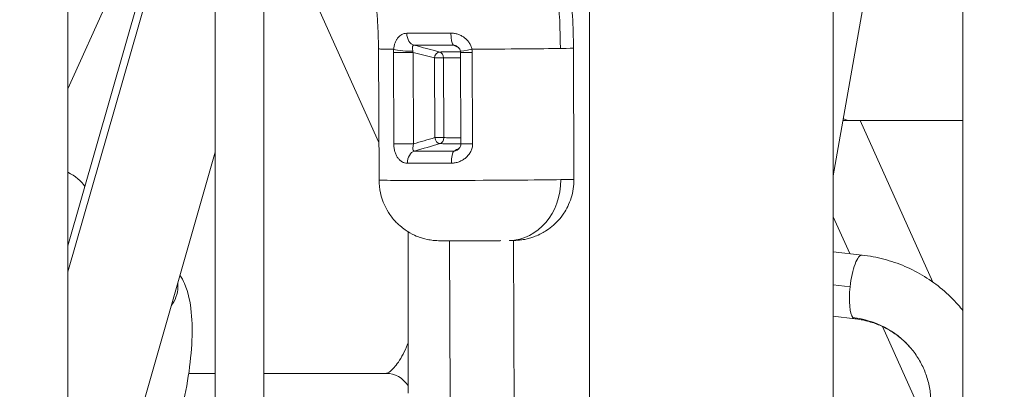
# Model space of a CAD drawing. Extents: x 0 to 25200, y -53460 to 17820.
# Drawn here: x 7278 to 7791, y -5136 to -4943 of the extents above; entities that cross this region are included whole.
import ezdxf

# ---------------------------------------------------------------- set-up
doc = ezdxf.new("R2010")
doc.units = 0
doc.header["$MEASUREMENT"] = 0
doc.header["$PDMODE"] = 1
doc.layers.get('0').update_dxf_attribs({"linetype": 'CONTINUOUS'})
doc.layers.get('DefPoints').update_dxf_attribs({"linetype": 'CONTINUOUS'})
for name, color, linetype, lineweight in [('FRAM3', 1, 'CONTINUOUS', 50), ('外形線', 7, 'CONTINUOUS', 18), ('寸法線', 3, 'CONTINUOUS', 18)]:
    doc.layers.add(name, color=color, linetype=linetype, lineweight=lineweight)
doc.styles.get("Standard").update_dxf_attribs({"font": 'TXT.SHX', "bigfont": 'bigfont.shx'})
doc.dimstyles.new('60ベース', dxfattribs={"dimscale": 60, "dimtxt": 3, "dimasz": 3, "dimexe": 0, "dimexo": 1, "dimgap": 1, "dimtad": 3, "dimdec": 1, "dimdsep": 46, "dimtxsty": 'STANDARD', "dimblk": 'DOTSMALL', "dimcen": 0, "dimclrd": 256, "dimclre": 256, "dimclrt": 7, "dimadec": 3, "dimazin": 2, "dimtfac": 1, "dimtdec": 1, "dimtix": 1, "dimtmove": 2, "dimatfit": 2, "dimldrblk": 'OPEN', "dimfxl": 1, "dimtolj": 1, "dimlwd": -1, "dimlwe": -1, "dimarcsym": 0})

# ---------------------------------------------------------------- blocks, each defined once
blk = doc.blocks.new('_DotSmall')
at = {"layer": 'FRAM3', "color": 0, "const_width": 0.5}
blk.add_lwpolyline([(-0.0625, 0, 1), (0.0625, 0, 1)], format="xyb", close=True, dxfattribs=at)
blk = doc.blocks.new('*D112')
at = {"layer": 'DefPoints', "color": 0}
for p in [(7639.79, -2510), (7639.79, -3301.79), (5740, -6652.9)]:
    blk.add_point(p, dxfattribs=at)
at = {"layer": '寸法線'}
for p, q in [((5740, -6592.9), (5740, -2510)), ((5740, -2510), (7639.79, -2510)), ((7639.79, -3241.79), (7639.79, -2510))]:
    blk.add_line(p, q, dxfattribs=at)
at = {"layer": '寸法線', "xscale": 180, "yscale": 180, "zscale": 180, "rotation": 180}
blk.add_blockref('_DotSmall', (5740, -2510), dxfattribs=at)
at = {"layer": '寸法線', "xscale": 180, "yscale": 180, "zscale": 180}
blk.add_blockref('_DotSmall', (7639.79, -2510), dxfattribs=at)
at = {"layer": '寸法線', "color": 7, "insert": (6689.89, -2360), "char_height": 180, "attachment_point": 5}
blk.add_mtext('\\A1;(1900)', dxfattribs=at)
blk = doc.blocks.new('_OPEN')
at = {"color": 0, "linetype": 'ByBlock'}
for p, q in [((-1, 0.1667), (0, 0)), ((0, 0), (-1, -0.1667)), ((0, 0), (-1, 0))]:
    blk.add_line(p, q, dxfattribs=at)
blk = doc.blocks.new('*D117')
at = {"layer": 'DefPoints', "color": 0}
for p in [(12219.28, -2010), (5740, -6652.9), (12219.28, -6652.9)]:
    blk.add_point(p, dxfattribs=at)
at = {"layer": '寸法線'}
for p, q in [((5740, -6592.9), (5740, -2010)), ((5740, -2010), (12219.28, -2010)), ((12219.28, -6592.9), (12219.28, -2010))]:
    blk.add_line(p, q, dxfattribs=at)
at = {"layer": '寸法線', "xscale": 180, "yscale": 180, "zscale": 180, "rotation": 180}
blk.add_blockref('_DotSmall', (5740, -2010), dxfattribs=at)
at = {"layer": '寸法線', "xscale": 180, "yscale": 180, "zscale": 180}
blk.add_blockref('_DotSmall', (12219.28, -2010), dxfattribs=at)
at = {"layer": '寸法線', "color": 7, "insert": (8979.64, -1860), "char_height": 180, "attachment_point": 5}
blk.add_mtext('\\A1;(6479)', dxfattribs=at)

msp = doc.modelspace()

# ---------------------------------------------------------------- linework, layer by layer
at = {"layer": '外形線', "extrusion": (0, 1, 0)}
for p, q in [((7574.84228093, -5743.3663095), (7574.84228093, -4787.69194337)), ((7701.84228093, -5743.3663095), (7701.84228093, -4787.69194337)), ((7769.4824745, -5728.16924617), (7769.4824745, -4851.68296938)), ((7303.07735053, -4893.47229205, 0), (7303.07735053, -5542.91069592, 0)), ((7303.07735053, -4979.0754356, 0), (7338.45349474, -4900.49705861)), ((7379.78514526, -4910.52684114), (7379.78514526, -5170.37645548)), ((7405.18514526, -4917.68440228), (7405.18514526, -5146.81754125)), ((7343.01707837, -4921.4459396), (7303.07735053, -5060.87266288)), ((7346.78192768, -4921.94548846), (7303.07735053, -5074.51503043, 0)), ((7428.09624338, -4924.80291118), (7465.09937893, -5006.99520205)), ((7701.84228093, -5024.3882781, 0), (7717.71672153, -4935.02773419)), ((7476.56101658, -4951.09099321, 0), (7476.56105302, -4951.09107417)), ((7504.29023641, -4950.17262162), (7504.29023641, -4950.17214386)), ((7504.29023641, -4956.34171521), (7504.29023641, -4956.34167543)), ((7464.89906664, -4958.26148536), (7465.18012875, -5026.64072121, 0)), ((7472.9073293, -5007.77978817, 0), (7472.71135482, -4960.10141018)), ((7482.95002864, -4960.06430727), (7483.14600313, -5007.74268527, 0)), ((7507.66358728, -4960.07985908), (7507.85956787, -5007.75972136)), ((7513.77181927, -4960.0999259), (7513.96779985, -5007.77978817)), ((7566.49820648, -4957.84387805), (7566.77926859, -5026.2231139, 0)), ((7494.1985949, -5004.51013439), (7494.02804754, -4963.0178914, 0)), ((7498.86449319, -4962.99777902), (7499.03504054, -5004.49002201)), ((7769.4824745, -4995.65412641), (7711.23277023, -4995.65412641)), ((7715.89569163, -4995.65412641), (7753.775256, -5079.79316289)), ((7379.78514526, -5012.15142466), (7303.07735053, -5279.93283041)), ((7504.29023641, -5011.55081112), (7504.29023641, -5011.5508008)), ((7701.84228093, -5045.80142407), (7710.47484684, -5064.97629554)), ((7480.32281859, -5053.57145895), (7480.32281859, -5137.69037766)), ((7501.87471976, -5058.33125847), (7502.21039428, -5139.99707546)), ((7535.2751699, -5058.12883778, 0), (7537.49754347, -5598.80721464, 0)), ((7716.959299, -5065.73048113), (7701.84228093, -5063.97226981)), ((7360.37863819, -5082.31915833, 0), (7359.76200266, -5082.05077833)), ((7710.69500116, -5082.31915833), (7701.84228093, -5081.28952717)), ((7713.10054857, -5098.90783555), (7701.84228093, -5097.59842297, 0)), ((7727.60365211, -5103.02322653), (7751.4209289, -5155.92675786)), ((7379.78514526, -5127.41387539, 0), (7366.02387738, -5127.41387539)), ((7468.98475982, -5127.41387539, 0), (7405.18514526, -5127.41387539, 0))]:
    msp.add_line(p, q, dxfattribs=at)
at = {"layer": '外形線'}
for centre, major_axis, ratio, start_param, end_param in [((7298.47781874, -4958.0526817), (-4.95845857, 301.58423515), 0.8659961424, -1.5850335294, -1.200544687), ((7515.69863656, -4958.0526817), (50.79956992, 0.20880366), 0.0071190823, 3.1415926536, 3.7066446136), ((7496.46024791, -4963.02242358), (0.8135454, 3.06900122), 0.7553243171, 0.1985939433, 1.7669601566), ((7496.46024792, -4963.02242358), (-0.13780465, 3.17200796), 0.7571046783, -1.5959108452, -0.1992278266), ((7513.85685293, -4958.37642579), (6.24611728, 1.14390444), 0.0003002789, 1.6128778847, 3.1415926746), ((7515.69863656, -4958.0526817), (50.79956992, 0.20880366), 0.0071190823, 4.6709125497, 5.7595719005), ((7515.69863656, -4958.0526817), (50.79956992, 0.20880366), 0.0071190823, 5.7595719005, 6.2831853072), ((7496.46024791, -4963.02242358), (3.17497312, 0.01305023), 0.0071190823, 1.0471829201, 2.4434463217), ((7496.46024791, -4963.02242358), (3.17497312, 0.01305023), 0.0071190823, 0.7116763252, 1.0471829201), ((7711.23277023, -4965.49162641), (0, 30.1625), 0.5, 2.8672555445, 3.1415926536), ((7496.63079527, -5004.51466658), (-0.88692812, 3.04860347), 0.7528180897, 1.3537317557, 2.9221669937), ((7496.63079527, -5004.51466658), (0.16364594, 3.17077981), 0.7566644776, 3.3625280451, 4.7591876325), ((7298.05296193, -5030.91727592), (-15.2283936, 6.85585359), 0.5794841036, -2.3954418018, -1.6405376906), ((7515.97969867, -5026.43191755), (50.79956992, 0.20880366), 0.0071190823, 3.1415926536, 5.7595719005), ((7515.97969867, -5026.43191755), (50.79956992, 0.20880366), 0.0071190823, 5.7595719005, 6.2831853072), ((7715.02992378, -5082.31915833), (1.92937521, 16.58867721), 0.2579464262, 0, 1.6007882426), ((7715.02992378, -5082.31915833), (1.92937521, 16.58867721), 0.2579464262, 1.6007882426, 2.9126955835), ((7703.45666321, -5147.46746096), (63.51791153, 55.75707809), 0.9409591281, -0.0492916908, 0), ((7703.45666321, -5147.46746096), (38.41616738, 33.72235001), 0.9409591281, 0, 0.7044275442), ((7715.02992378, -5082.31915833), (1.92937521, 16.58867721), 0.2579464262, 2.9126955835, 3.1415926536), ((7468.98475982, -5144.11437539), (0, 16.7005), 0.8660254038, -0.9009746207, 0)]:
    msp.add_ellipse(centre, major_axis=major_axis, ratio=ratio, start_param=start_param, end_param=end_param, dxfattribs=at)
at = {"layer": '外形線', "extrusion": (1e-16, 0, -1)}
for centre, major_axis, ratio, start_param, end_param in [((7484.13880408, -4950.04602861), (-0.02337465, 6.34995686), 0.7063463091, 3.3156922139, 4.6980400595), ((7504.26862146, -4950.05708395), (0.02349634, 6.34995641), 0.2539346934, 3.312157169, 4.7119088928), ((7478.08562789, -4960.05524291), (-6.34994624, -0.02610046), 0.0071190823, 3.8397389854, 5.7215117735), ((7478.15892421, -4958.37642681), (-6.32334126, 0.58125197), 0.1559878878, 3.8671645053, 5.7102728331), ((7514.01353353, -4960.05375863), (-6.34994624, -0.02610046), 0.0071190823, 4.7504930006, 6.2831853072), ((7478.28160238, -5007.7336209), (-6.34994624, -0.02610046), 0.0071190823, 3.8397389855, 5.7215117735), ((7496.63079527, -5004.51466658), (-3.17497312, -0.01305023), 0.0071190823, 0.6981463319, 2.0944097334), ((7496.63079527, -5004.51466658), (-3.17497312, -0.01305023), 0.0071190823, 2.0944097335, 2.4299163284), ((7514.20951411, -5007.7336209), (-6.34994624, -0.02610046), 0.0071190823, 4.7504930006, 6.2831853072), ((7484.44205514, -5017.79543107), (0.06685245, 6.34964796), 0.7086382322, 4.6969923931, 6.0883500565), ((7504.53544316, -5017.79543107), (-0.04880448, 6.34981233), 0.2566903012, 4.7064260846, 6.097783748), ((7532.4774823, -5026.43191755), (-0.52194301, 31.74570896), 0.8659961424, 1.5850335294, 3.1403885202), ((7344.243845, -5082.31915833), (6.66472255, 15.31300668), 0.9600891646, 1.1749868908, 1.8233079483), ((7344.243845, -5082.31915833), (6.66472255, 15.31300668), 0.9600891646, 1.0444438051, 1.1749868908)]:
    msp.add_ellipse(centre, major_axis=major_axis, ratio=ratio, start_param=start_param, end_param=end_param, dxfattribs=at)
at = {"layer": '外形線'}
for points, knots in [([(7566.49820648, -4957.84387805), (7566.47552054, -4952.324645), (7566.31858193, -4946.80565945), (7565.7365922, -4935.78363926), (7565.31154107, -4930.28060519), (7564.19428142, -4919.30592353), (7563.50207286, -4913.83427647), (7561.85201655, -4902.93776658), (7560.89416871, -4897.51290425), (7558.71491657, -4886.72530801), (7557.49351214, -4881.36257458), (7556.1416546, -4876.03854315)], [0, 0, 0, 0, 0.05616378007, 0.05616378007, 0.11232756014, 0.11232756014, 0.16849134021, 0.16849134021, 0.22465512029, 0.22465512029, 0.28081890036, 0.28081890036, 0.28081890036, 0.28081890036]), ([(7464.89906664, -4958.26148536), (7464.88754283, -4955.45787459), (7464.82663708, -4952.65413452), (7464.60618621, -4947.05177059), (7464.44664113, -4944.25314723), (7464.0292773, -4938.66637866), (7463.7714586, -4935.87823394), (7463.15815319, -4930.31775533), (7462.80266655, -4927.54542195), (7461.99486902, -4922.02185419), (7461.54255823, -4919.27062033), (7461.04237489, -4916.53255017)], [0, 0, 0, 0, 0.0406669982, 0.0406669982, 0.0813339964, 0.0813339964, 0.1220009946, 0.1220009946, 0.1626679928, 0.1626679928, 0.203334991, 0.203334991, 0.203334991, 0.203334991]), ([(7472.79610816, -4958.42267611), (7472.82905936, -4958.11493469), (7472.87132003, -4957.81057664), (7472.97282154, -4957.21567627), (7473.03177802, -4956.92630635), (7473.23199487, -4956.08034489), (7473.39636809, -4955.54570666), (7473.68937704, -4954.78390634), (7473.79545555, -4954.53553039), (7474.02024484, -4954.05973345), (7474.13893493, -4953.8320207), (7474.51380936, -4953.17752112), (7474.78865679, -4952.77913521), (7475.2407847, -4952.23593429), (7475.39855597, -4952.06373778), (7475.72301437, -4951.74266015), (7475.8902326, -4951.59306639), (7476.40719049, -4951.17620189), (7476.77214804, -4950.94060362), (7477.54645784, -4950.5553499), (7477.9497754, -4950.40910515), (7478.78113567, -4950.21060133), (7479.21048747, -4950.15766618), (7479.65433261, -4950.15364941)], [0, 0, 0, 0, 0.000942711314, 0.000942711314, 0.001885422628, 0.001885422628, 0.003770845256, 0.003770845256, 0.00471355657, 0.00471355657, 0.005656267884, 0.005656267884, 0.007541690513, 0.007541690513, 0.008484401827, 0.008484401827, 0.009427113141, 0.009427113141, 0.011312535769, 0.011312535769, 0.013197958397, 0.013197958397, 0.015083381025, 0.015083381025, 0.015083381025, 0.015083381025]), ([(7479.65433261, -4950.15364941), (7481.24773161, -4950.13922926), (7482.9360946, -4950.12650716), (7485.60932037, -4950.10952072), (7486.52501278, -4950.10420762), (7488.39944405, -4950.09427131), (7489.35219001, -4950.08972455), (7492.2558313, -4950.0771452), (7494.25194096, -4950.07030134), (7498.36340644, -4950.05961217), (7500.47874836, -4950.05589345), (7502.65613613, -4950.05416594)], [0, 0, 0, 0, 0.006721880035, 0.006721880035, 0.010082820052, 0.010082820052, 0.01344376007, 0.01344376007, 0.020165640105, 0.020165640105, 0.02688752014, 0.02688752014, 0.02688752014, 0.02688752014]), ([(7502.65613613, -4950.05416594), (7503.26591582, -4950.05368216), (7503.87016057, -4950.10318712), (7505.06794346, -4950.29711126), (7505.66148257, -4950.44153648), (7506.54305879, -4950.73187269), (7506.83441007, -4950.84078118), (7507.40389259, -4951.07951359), (7507.68323011, -4951.20971831), (7508.5050238, -4951.63262701), (7509.03140894, -4951.95734665), (7509.78627945, -4952.51240503), (7510.03217606, -4952.70910021), (7510.50278857, -4953.11858023), (7510.72870524, -4953.33219051), (7511.37790898, -4953.99989388), (7511.77295756, -4954.48057253), (7512.30252469, -4955.26050587), (7512.46771075, -4955.52958121), (7512.76895929, -4956.07649029), (7512.90594712, -4956.35563661), (7513.27506813, -4957.21052312), (7513.46585916, -4957.80350171), (7513.59374098, -4958.42267495)], [0, 0, 0, 0, 0.001863964496, 0.001863964496, 0.003727928992, 0.003727928992, 0.004659911239, 0.004659911239, 0.005591893487, 0.005591893487, 0.007455857983, 0.007455857983, 0.008387840231, 0.008387840231, 0.009319822479, 0.009319822479, 0.011183786975, 0.011183786975, 0.012115769223, 0.012115769223, 0.013047751471, 0.013047751471, 0.014911715966, 0.014911715966, 0.014911715966, 0.014911715966]), ([(7483.38488095, -4956.30285261), (7483.24544466, -4956.31024032), (7483.13176125, -4956.34683615), (7482.94201556, -4956.46321992), (7482.86602051, -4956.54435867), (7482.74894062, -4956.73376645), (7482.7065637, -4956.84249837), (7482.64497921, -4957.0833036), (7482.6259592, -4957.21589025), (7482.60635751, -4957.49717925), (7482.60559166, -4957.64655922), (7482.61823656, -4957.96353202), (7482.63178576, -4958.13176104), (7482.67019735, -4958.48235991), (7482.69505201, -4958.66534204), (7482.7547502, -4959.05041878), (7482.78980457, -4959.25364174), (7482.82937867, -4959.46578852)], [0, 0, 0, 0, 0.0007030416022, 0.0007030416022, 0.0014060832044, 0.0014060832044, 0.0021091248065, 0.0021091248065, 0.0028121664087, 0.0028121664087, 0.0035152080109, 0.0035152080109, 0.0042182496131, 0.0042182496131, 0.0049212912153, 0.0049212912153, 0.0056243328174, 0.0056243328174, 0.0056243328174, 0.0056243328174]), ([(7503.97176679, -4956.31388405), (7502.02770434, -4956.30876775), (7500.13799334, -4956.30494114), (7496.46343685, -4956.29936198), (7494.67858983, -4956.29747694), (7492.08094254, -4956.2961056), (7491.22836945, -4956.2958583), (7489.55050583, -4956.29591131), (7488.73035195, -4956.29616403), (7486.33410649, -4956.29767019), (7484.81825924, -4956.29965123), (7483.38488095, -4956.30285261)], [0, 0, 0, 0, 0.005959296181, 0.005959296181, 0.011918592361, 0.011918592361, 0.014898240451, 0.014898240451, 0.017877888542, 0.017877888542, 0.023837184722, 0.023837184722, 0.023837184722, 0.023837184722]), ([(7505.50480367, -4956.73430334), (7505.44474514, -4956.70408906), (7505.3837294, -4956.67502552), (7505.11273682, -4956.55323796), (7504.89352363, -4956.47429962), (7504.44310839, -4956.35902439), (7504.20763772, -4956.32186929), (7503.97176679, -4956.31388405)], [0.0039845188242, 0.0039845188242, 0.0039845188242, 0.0039845188242, 0.0041917952696, 0.0041917952696, 0.0048904278145, 0.0048904278145, 0.0055890603594, 0.0055890603594, 0.0055890603594, 0.0055890603594]), ([(7496.80046426, -4959.8925102), (7497.7244537, -4959.85138639), (7498.72669491, -4959.82157448), (7500.88141455, -4959.78168384), (7502.033875, -4959.77161408), (7504.49584144, -4959.77143892), (7505.76925796, -4959.78137561), (7507.27148976, -4959.80397828), (7507.4606097, -4959.80701293), (7507.65056712, -4959.81025377)], [0, 0, 0, 0, 0.004202623462, 0.004202623462, 0.008405246924, 0.008405246924, 0.012607870386, 0.012607870386, 0.013210103709, 0.013210103709, 0.013210103709, 0.013210103709]), ([(7507.61073564, -4959.52033024), (7507.54502681, -4959.16166244), (7507.42037667, -4958.81024612), (7507.07379409, -4958.13998748), (7506.8411926, -4957.81676435), (7506.28678142, -4957.23415447), (7505.94937105, -4956.97419168), (7505.56907779, -4956.7675036), (7505.5369416, -4956.75066549), (7505.50472582, -4956.73440907)], [0, 0, 0, 0, 0.10939116338, 0.10939116338, 0.22689730989, 0.22689730989, 0.35439056356, 0.35439056356, 0.36611027502, 0.36611027502, 0.36611027502, 0.36611027502]), ([(7507.67518528, -4962.90152092), (7506.61522807, -4962.88486933), (7505.58563392, -4962.8765258), (7503.49976094, -4962.87671844), (7502.480306, -4962.88680113), (7500.57259827, -4962.92674552), (7499.6843474, -4962.95659439), (7498.86449319, -4962.99777902)], [0.004080947477, 0.004080947477, 0.004080947477, 0.004080947477, 0.007538110511, 0.007538110511, 0.011307165767, 0.011307165767, 0.015076221022, 0.015076221022, 0.015076221022, 0.015076221022]), ([(7479.9419559, -5017.84582153), (7479.4486208, -5017.84108916), (7478.9723203, -5017.7751393), (7478.28169413, -5017.58878877), (7478.05546884, -5017.51200042), (7477.61083403, -5017.32862542), (7477.39192318, -5017.22161507), (7476.75764668, -5016.86094294), (7476.36096667, -5016.56687788), (7475.80217189, -5016.0443197), (7475.62131261, -5015.85567129), (7475.27482698, -5015.45340336), (7475.10993548, -5015.24082221), (7474.63907388, -5014.56870034), (7474.35667411, -5014.07522215), (7473.97958908, -5013.25969701), (7473.86240727, -5012.97635253), (7473.64864213, -5012.39613762), (7473.5514074, -5012.09790697), (7473.37601875, -5011.48463891), (7473.29786077, -5011.16960597), (7473.16118876, -5010.5215434), (7473.10238891, -5010.18620684), (7472.96030259, -5009.17031108), (7472.91021305, -5008.48137196), (7472.9073293, -5007.77978817)], [0, 0, 0, 0, 0.002073007569, 0.002073007569, 0.003109511354, 0.003109511354, 0.004146015138, 0.004146015138, 0.006219022707, 0.006219022707, 0.007255526492, 0.007255526492, 0.008292030277, 0.008292030277, 0.010365037846, 0.010365037846, 0.01140154163, 0.01140154163, 0.012438045415, 0.012438045415, 0.013474549199, 0.013474549199, 0.014511052984, 0.014511052984, 0.016584060553, 0.016584060553, 0.016584060553, 0.016584060553]), ([(7483.14600313, -5007.74268527), (7483.09393618, -5007.99432119), (7483.04862592, -5008.23509283), (7482.9693484, -5008.70073428), (7482.93589268, -5008.92335942), (7482.85626242, -5009.55493304), (7482.82891145, -5009.93828003), (7482.85222373, -5010.61300854), (7482.9022753, -5010.91056459), (7483.0800259, -5011.25496853), (7483.15811869, -5011.35401322), (7483.35922678, -5011.49895999), (7483.48406623, -5011.54632166), (7483.63649745, -5011.55674924)], [0, 0, 0, 0, 0.0007853469214, 0.0007853469214, 0.0015706938427, 0.0015706938427, 0.0031413876855, 0.0031413876855, 0.0047120815282, 0.0047120815282, 0.0054974284496, 0.0054974284496, 0.0062827753709, 0.0062827753709, 0.0062827753709, 0.0062827753709]), ([(7507.85945553, -5007.73239067), (7507.66558619, -5007.73637129), (7507.47258746, -5007.74009528), (7505.96670551, -5007.76730822), (7504.69341236, -5007.77926028), (7502.2314423, -5007.77926062), (7501.07886033, -5007.76730855), (7498.92376763, -5007.71982663), (7497.92124572, -5007.6843068), (7496.99689707, -5007.63550923)], [0.003587991686, 0.003587991686, 0.003587991686, 0.003587991686, 0.004202616838, 0.004202616838, 0.008405233676, 0.008405233676, 0.012607850514, 0.012607850514, 0.016810467352, 0.016810467352, 0.016810467352, 0.016810467352]), ([(7499.03504054, -5004.49002201), (7499.85526306, -5004.53790692), (7500.74564536, -5004.57281135), (7502.65513963, -5004.61936004), (7503.67525025, -5004.63104838), (7505.76033851, -5004.63102067), (7506.78849487, -5004.62118303), (7507.84658702, -5004.6016257)], [0, 0, 0, 0, 0.003769052941, 0.003769052941, 0.007538105882, 0.007538105882, 0.010991677598, 0.010991677598, 0.010991677598, 0.010991677598]), ([(7513.96779985, -5007.77978817), (7513.97068641, -5008.48205421), (7513.88440338, -5009.1667982), (7513.63643115, -5010.17058967), (7513.53381462, -5010.50125929), (7513.28906439, -5011.15481063), (7513.14740115, -5011.47569042), (7512.67722771, -5012.40236564), (7512.3011276, -5012.98070488), (7511.65139948, -5013.79401504), (7511.41927752, -5014.0570003), (7510.93627006, -5014.55487004), (7510.68463647, -5014.79091432), (7509.90115425, -5015.46242655), (7509.34100371, -5015.86162892), (7508.14694562, -5016.56429078), (7507.52615079, -5016.85954543), (7506.25309163, -5017.33787637), (7505.59719801, -5017.52240886), (7504.25548957, -5017.77503565), (7503.58196158, -5017.84108677), (7502.9058279, -5017.84582153)], [0, 0, 0, 0, 0.002065794958, 0.002065794958, 0.003098692436, 0.003098692436, 0.004131589915, 0.004131589915, 0.006197384873, 0.006197384873, 0.007230282352, 0.007230282352, 0.00826317983, 0.00826317983, 0.010328974788, 0.010328974788, 0.012394769746, 0.012394769746, 0.014460564703, 0.014460564703, 0.016526359661, 0.016526359661, 0.016526359661, 0.016526359661]), ([(7505.82807525, -5011.06131973), (7506.10579534, -5010.90740003), (7506.3762676, -5010.70836854), (7506.88820838, -5010.22327954), (7507.12966319, -5009.92459403), (7507.54466332, -5009.23421007), (7507.71100635, -5008.82452331), (7507.83802679, -5008.19201839), (7507.86039517, -5007.97537162), (7507.85956787, -5007.75972128)], [0, 0, 0, 0, 0.1025196879, 0.1025196879, 0.21661171821, 0.21661171821, 0.34562958245, 0.34562958245, 0.41033963101, 0.41033963101, 0.41033963101, 0.41033963101]), ([(7483.63649745, -5011.55674924), (7485.06537117, -5011.56944536), (7486.57056282, -5011.57867733), (7489.72804741, -5011.59103968), (7491.38036992, -5011.59410613), (7493.97054425, -5011.59416649), (7494.8526038, -5011.5934309), (7496.65498486, -5011.59036895), (7497.57050326, -5011.58804833), (7500.34747417, -5011.57873483), (7502.24427889, -5011.56944556), (7504.18701082, -5011.55674924)], [0, 0, 0, 0, 0.005958741575, 0.005958741575, 0.011917483149, 0.011917483149, 0.014896853937, 0.014896853937, 0.017876224724, 0.017876224724, 0.023834966299, 0.023834966299, 0.023834966299, 0.023834966299]), ([(7504.18701082, -5011.55674924), (7504.45157051, -5011.54629001), (7504.71302875, -5011.49891869), (7505.2162943, -5011.35229102), (7505.45268684, -5011.25527221), (7505.72871044, -5011.11522618), (7505.77865353, -5011.08870203), (7505.82806866, -5011.06131056)], [0, 0, 0, 0, 0.0007891943692, 0.0007891943692, 0.0015783887384, 0.0015783887384, 0.0017547339943, 0.0017547339943, 0.0017547339943, 0.0017547339943]), ([(7502.9058279, -5017.84582153), (7500.72969718, -5017.86106028), (7498.60568795, -5017.87218134), (7495.49693623, -5017.88331437), (7494.47211087, -5017.88608636), (7492.45515507, -5017.88974498), (7491.46862481, -5017.89062448), (7488.57321294, -5017.89054894), (7486.72824158, -5017.88688419), (7483.20692115, -5017.87210957), (7481.53055096, -5017.86106029), (7479.9419559, -5017.84582153)], [0, 0, 0, 0, 0.006723661802, 0.006723661802, 0.010085492703, 0.010085492703, 0.013447323604, 0.013447323604, 0.020170985406, 0.020170985406, 0.026894647208, 0.026894647208, 0.026894647208, 0.026894647208]), ([(7528.69053821, -5058.23238711), (7528.48359967, -5058.23449857), (7528.2732538, -5058.23659149), (7526.36706875, -5058.25509225), (7524.46769633, -5058.27028263), (7520.4787993, -5058.29656914), (7518.39448492, -5058.30772132), (7514.2259512, -5058.32515655), (7512.14267134, -5058.33145377), (7508.17076013, -5058.33860796), (7506.28384635, -5058.33944987), (7502.86793646, -5058.33544163), (7501.34825945, -5058.33054909), (7498.71128521, -5058.31408038), (7497.72954106, -5058.30591345), (7496.37407574, -5058.27275903), (7496.07465273, -5058.26849362), (7495.21803539, -5058.22232506), (7495.05128579, -5058.2126422), (7494.52271561, -5058.17624257), (7494.1404844, -5058.15178892), (7493.00717604, -5058.02283606), (7492.55271026, -5057.96867795), (7491.01549669, -5057.71803985), (7490.05167378, -5057.6391965), (7485.85947061, -5056.30906035), (7483.91760361, -5055.8703047), (7478.42909311, -5052.36909157), (7476.70260403, -5051.1507316), (7473.45384596, -5047.95374683), (7472.13567355, -5046.47815968), (7468.88876928, -5041.78232964), (7466.93687374, -5037.96098456), (7465.45119174, -5031.18889274), (7465.18948511, -5028.91701936), (7465.18012875, -5026.64072121)], [0.3393163951, 0.3393163951, 0.3393163951, 0.3393163951, 0.3810818932, 0.3810818932, 0.7120316617, 0.7120316617, 1.0370362664, 1.0370362664, 1.3608338962, 1.3608338962, 1.6856723759, 1.6856723759, 2.0157318712, 2.0157318712, 2.3737969761, 2.3737969761, 2.4958881115, 2.4958881115, 2.5207588025, 2.5207588025, 2.5576955736, 2.5576955736, 2.5754443557, 2.5754443557, 2.5958614093, 2.5958614093, 2.6069203281, 2.6069203281, 2.6108042301, 2.6108042301, 2.613099967, 2.613099967, 2.6164480849, 2.6164480849, 2.6179792469, 2.6179792469, 2.6179792469, 2.6179792469]), ([(7566.77926859, -5026.2231139), (7566.79318938, -5029.60988577), (7566.23275944, -5032.9763866), (7564.28948394, -5039.13616456), (7562.87101498, -5041.83035277), (7559.56605265, -5046.78663466), (7557.6935878, -5048.69245889), (7553.55443292, -5052.36115992), (7551.62358765, -5053.47778823), (7547.13061624, -5055.90212181), (7545.55173479, -5056.33783258), (7541.2555763, -5057.65528274), (7540.44375978, -5057.65132939), (7538.48548934, -5057.9416037), (7538.02703003, -5057.96943304), (7537.27941825, -5058.03268472), (7537.04223128, -5058.04815649), (7536.55201893, -5058.07842122), (7536.34705935, -5058.08821845), (7535.78535996, -5058.11337227), (7535.50732471, -5058.12211019), (7534.93307186, -5058.138795), (7534.6479132, -5058.14575045), (7534.05499753, -5058.15867242), (7533.75066704, -5058.164591), (7533.42489819, -5058.17036663)], [5.75957190052, 5.75957190052, 5.75957190052, 5.75957190052, 5.76185002765, 5.76185002765, 5.76436142055, 5.76436142055, 5.76767053694, 5.76767053694, 5.77289553453, 5.77289553453, 5.78312767328, 5.78312767328, 5.80895885064, 5.80895885064, 5.84781459265, 5.84781459265, 5.88251587191, 5.88251587191, 5.93288715194, 5.93288715194, 6.03760983327, 6.03760983327, 6.1423325146, 6.1423325146, 6.24127240761, 6.24127240761, 6.24127240761, 6.24127240761]), ([(7766.97457474, -5091.71038287), (7764.44770412, -5088.83179687), (7761.7049241, -5086.1428065), (7755.84697703, -5081.20095609), (7752.73189474, -5078.9481456), (7746.1973307, -5074.92443388), (7742.77793884, -5073.15355235), (7735.70849355, -5070.12712014), (7732.05852277, -5068.87156281), (7724.60477486, -5066.89666733), (7720.80106551, -5066.17730452), (7716.959299, -5065.73048113)], [5.46308403994, 5.46308403994, 5.46308403994, 5.46308403994, 5.60396954878, 5.60396954878, 5.74485505761, 5.74485505761, 5.88574056645, 5.88574056645, 6.02662607528, 6.02662607528, 6.16751158412, 6.16751158412, 6.16751158412, 6.16751158412]), ([(7361.20582976, -5151.54893132), (7362.91967487, -5144.74889448), (7364.34255653, -5137.93763795), (7366.49734163, -5124.74230641), (7367.23053364, -5118.36293115), (7367.91531049, -5106.36442217), (7367.8777352, -5100.75732945), (7366.81740294, -5090.29178255), (7365.88604511, -5085.43866796), (7363.12638474, -5079.10601277), (7362.37516719, -5077.64782856), (7361.44046667, -5076.19138093)], [4.7123889804, 4.7123889804, 4.7123889804, 4.7123889804, 5.0034135011, 5.0034135011, 5.2944380219, 5.2944380219, 5.5854625426, 5.5854625426, 5.8764870634, 5.8764870634, 5.9631307229, 5.9631307229, 5.9631307229, 5.9631307229]), ([(7741.87283059, -5113.74511095), (7740.44567967, -5112.11931476), (7738.89669717, -5110.60044992), (7735.58057034, -5107.80291649), (7733.81340144, -5106.52424914), (7730.08965344, -5104.23132059), (7728.13305173, -5103.21708112), (7724.06322468, -5101.47478661), (7721.94998976, -5100.74676951), (7717.60423994, -5099.59534854), (7715.37173468, -5099.17198983), (7713.10054857, -5098.90783555)], [5.46308403994, 5.46308403994, 5.46308403994, 5.46308403994, 5.60396954878, 5.60396954878, 5.74485505761, 5.74485505761, 5.88574056645, 5.88574056645, 6.02662607528, 6.02662607528, 6.16751158412, 6.16751158412, 6.16751158412, 6.16751158412]), ([(7480.32281859, -5111.52462168), (7480.23966219, -5111.74214356), (7480.15591867, -5111.95778747), (7478.57995714, -5115.95333396), (7476.90178698, -5119.1272315), (7473.76556713, -5123.74803765), (7472.30592573, -5125.28225562), (7470.09005151, -5127.0791475), (7469.40533574, -5127.31890484), (7469.03250296, -5127.41739355), (7469.00699693, -5127.41387539), (7468.98475982, -5127.41387539)], [6.93595231746, 6.93595231746, 6.93595231746, 6.93595231746, 6.95109597885, 6.95109597885, 7.21905735958, 7.21905735958, 7.46877817995, 7.46877817995, 7.72266014535, 7.72266014535, 7.85398163397, 7.85398163397, 7.85398163397, 7.85398163397]), ([(7752.77194765, -5146.45483011), (7752.92054131, -5144.00870441), (7752.88335256, -5141.57422155), (7752.44512421, -5136.78221796), (7752.04414374, -5134.42472569), (7750.89330402, -5129.83560252), (7750.14350049, -5127.60397049), (7748.31536656, -5123.31016514), (7747.23707296, -5121.24796699), (7744.77624483, -5117.3317466), (7743.39371822, -5115.47769109), (7741.87283059, -5113.74511095)], [4.71238898038, 4.71238898038, 4.71238898038, 4.71238898038, 4.8625279923, 4.8625279923, 5.01266700421, 5.01266700421, 5.16280601612, 5.16280601612, 5.31294502803, 5.31294502803, 5.46308403994, 5.46308403994, 5.46308403994, 5.46308403994])]:
    msp.add_open_spline(points, degree=3, knots=knots, dxfattribs=at)
for points in [[(7483.38488095, -4956.30285261), (7487.85543082, -4957.50768093), (7492.32733721, -4958.70400863), (7496.80046426, -4959.8925102)], [(7506.70804813, -4957.68369766), (7505.79595432, -4957.22829622), (7504.88386079, -4956.77170407), (7503.97176679, -4956.31388405)], [(7472.71135482, -4960.10141018), (7472.70902983, -4959.53576748), (7472.73761819, -4958.97628988), (7472.79610816, -4958.42267611)], [(7482.82937867, -4959.46578852), (7482.86550868, -4959.6594725), (7482.90551996, -4959.85848567), (7482.95002864, -4960.06430727)], [(7494.02804754, -4963.0178914), (7490.33476401, -4962.03885828), (7486.64207443, -4961.05445763), (7482.95002864, -4960.06430727)], [(7507.66358728, -4960.07985911), (7507.66280627, -4959.89255581), (7507.64445128, -4959.70462177), (7507.61073564, -4959.52033024)], [(7513.59374098, -4958.42267495), (7513.70919902, -4958.97581), (7513.76949638, -4959.5347936), (7513.77181927, -4960.0999259)], [(7711.23277023, -4995.65412641), (7709.8079853, -4995.65412641), (7708.38320043, -4995.63093569), (7706.95911142, -4995.58456982)], [(7483.14600313, -5007.74268527), (7486.8295268, -5006.65956287), (7490.51374112, -5005.58216638), (7494.1985949, -5004.51013439)], [(7496.99689707, -5007.63550923), (7492.54213268, -5008.93458282), (7488.08858483, -5010.24144663), (7483.63649745, -5011.55674924)], [(7504.18701082, -5011.55674924), (7505.14972364, -5011.02601225), (7506.11243935, -5010.49664928), (7507.07516715, -5009.96861771)], [(7769.4824745, -5094.71884347), (7768.67224851, -5093.69487568), (7767.83593512, -5092.6916361), (7766.97457474, -5091.71038287)]]:
    msp.add_open_spline(points, degree=3, dxfattribs=at)

# ---------------------------------------------------------------- dimensions: what is measured, and where the dimension line sits
at = {"layer": '寸法線'}
for base, p2, picture, middle in [((12219.27576679, -2010), (12219.27576679, -6652.900309), '*D117', (8979.6378834, -1860)), ((7639.7878834, -2510), (7639.7878834, -3301.79478384), '*D112', (6689.8939417, -2360))]:
    dim = msp.add_linear_dim(base=base, p1=(5740, -6652.900309), p2=p2, text='(<>)', dimstyle='60ベース', override={"dimdec": 0}, dxfattribs=at)
    dim.commit()
    dim.dimension.update_dxf_attribs({"geometry": picture, "text_midpoint": middle})

doc.saveas('drawing.dxf')
